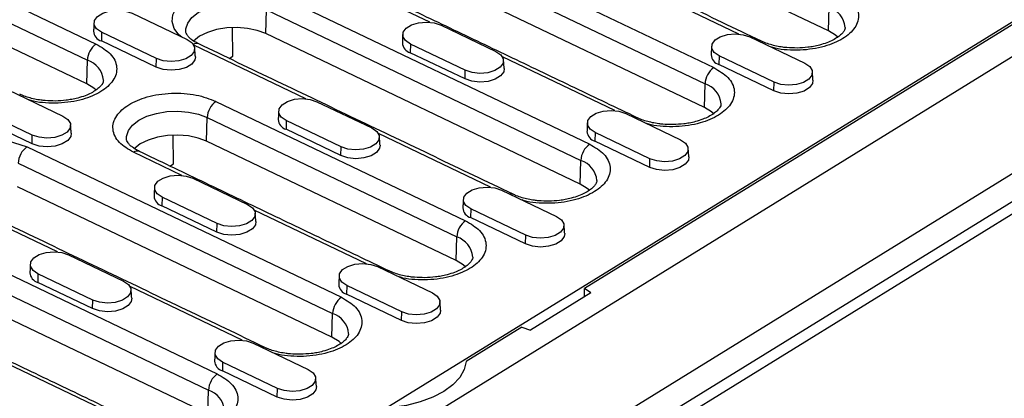
# Model space of a CAD drawing. Units: millimetres. Extents: x 4218 to 7602, y 947 to 3540.
# Drawn here: x 4667 to 4827, y 1901 to 1963 of the extents above; entities that cross this region are included whole.
import ezdxf

# ---------------------------------------------------------------- set-up
doc = ezdxf.new("R2010")
doc.units = ezdxf.units.MM
doc.layers.get('0').update_dxf_attribs({"color": 10})
doc.layers.add('ACO 07', color=10, linetype='Continuous')

# ---------------------------------------------------------------- blocks, each defined once
blk = doc.blocks.new('130077')
for p, q in [((533.86, 468.33), (200.5, 262.9)), ((200.68, 239.63), (541.39, 449.58)), ((202.64, 242.71), (536.01, 448.14)), ((206.1, 248.99), (528.77, 447.83)), ((238.81, 291.76), (485.95, 444.05)), ((450.64, 421.85), (274.94, 313.57)), ((311.34, 351.93), (264.46, 374.33)), ((257.03, 364.25), (294.23, 346.47)), ((255.72, 361.84), (292.92, 344.06)), ((179.29, 360.92), (202.17, 349.98)), ((177.98, 358.51), (200.86, 347.57)), ((292.83, 340.52), (255.63, 358.31)), ((297.95, 351.47), (281.24, 359.46)), ((228.86, 357.47), (275.73, 335.06)), ((251.92, 353.23), (244.73, 356.67)), ((311.34, 351.93), (311.43, 355.46)), ((207.53, 354.56), (215.72, 350.65)), ((227.45, 351.53), (227.55, 355.06)), ((227.55, 355.06), (274.42, 332.65)), ((222.54, 348.18), (222.5, 352.45)), ((253.57, 352.8), (261.75, 348.89)), ((200.76, 344.04), (184.21, 351.95)), ((202.96, 351.74), (202.93, 350.45)), ((211.15, 347.83), (202.96, 351.74)), ((274.33, 329.12), (227.45, 351.53)), ((299.6, 351.04), (307.78, 347.13)), ((211.11, 346.54), (202.93, 350.45)), ((233.42, 341.82), (216.7, 349.81)), ((249, 349.98), (248.96, 348.69)), ((257.18, 346.07), (249, 349.98)), ((221.98, 347.84), (222.54, 348.18)), ((257.15, 344.78), (248.96, 348.69)), ((279.45, 340.07), (262.74, 348.06)), ((295.03, 348.23), (294.99, 346.94)), ((303.21, 344.31), (295.03, 348.23)), ((200.76, 344.04), (200.86, 347.57)), ((211.11, 346.54), (211.15, 347.83)), ((303.18, 343.02), (294.99, 346.94)), ((257.15, 344.78), (257.18, 346.07)), ((292.83, 340.52), (292.92, 344.06)), ((303.18, 343.02), (303.21, 344.31)), ((189.03, 343.15), (197.21, 339.24)), ((220.02, 341.45), (257.22, 323.66)), ((235.06, 341.4), (243.25, 337.48)), ((192.64, 336.42), (184.46, 340.34)), ((281.09, 339.64), (289.28, 335.73)), ((192.61, 335.13), (184.42, 339.05)), ((218.62, 335.5), (218.71, 339.03)), ((218.71, 339.03), (255.91, 321.25)), ((230.49, 338.58), (230.46, 337.29)), ((238.67, 334.67), (230.49, 338.58)), ((192.61, 335.13), (192.64, 336.42)), ((213.71, 332.16), (213.66, 336.42)), ((238.64, 333.38), (230.46, 337.29)), ((260.94, 328.66), (244.23, 336.65)), ((276.52, 336.82), (276.49, 335.53)), ((284.71, 332.91), (276.52, 336.82)), ((191.85, 334.67), (238.72, 312.26)), ((255.82, 317.72), (218.62, 335.5)), ((238.64, 333.38), (238.67, 334.67)), ((284.67, 331.62), (276.49, 335.53)), ((214.91, 330.42), (207.71, 333.86)), ((190.54, 332.25), (237.41, 309.84)), ((213.15, 331.81), (213.71, 332.16)), ((274.33, 329.12), (274.42, 332.65)), ((284.67, 331.62), (284.71, 332.91)), ((216.56, 329.99), (224.74, 326.08)), ((237.31, 306.31), (190.44, 328.72)), ((262.59, 328.24), (270.77, 324.32)), ((196.4, 319.02), (179.69, 327.01)), ((211.98, 327.18), (211.95, 325.89)), ((220.13, 321.97), (211.95, 325.89)), ((220.17, 323.26), (211.98, 327.18)), ((242.44, 317.26), (225.73, 325.25)), ((258.02, 325.42), (257.98, 324.13)), ((266.2, 321.51), (258.02, 325.42)), ((220.13, 321.97), (220.17, 323.26)), ((266.17, 320.22), (257.98, 324.13)), ((266.17, 320.22), (266.2, 321.51)), ((255.82, 317.72), (255.91, 321.25)), ((183.01, 318.64), (220.21, 300.85)), ((198.05, 318.59), (206.23, 314.68)), ((181.7, 316.23), (218.9, 298.44)), ((193.48, 315.77), (193.44, 314.48)), ((201.66, 311.86), (193.48, 315.77)), ((244.08, 316.83), (252.27, 312.92)), ((201.63, 310.57), (193.44, 314.48)), ((218.81, 294.91), (181.61, 312.69)), ((223.93, 305.86), (207.22, 313.85)), ((239.51, 314.02), (239.48, 312.73)), ((247.66, 308.81), (239.48, 312.73)), ((247.7, 310.1), (239.51, 314.02)), ((275.88, 312.93), (266.88, 307.38)), ((275.88, 312.93), (274.94, 313.57)), ((274.96, 312.36), (274.94, 313.57)), ((201.63, 310.57), (201.66, 311.86)), ((237.31, 306.31), (237.41, 309.84)), ((247.66, 308.81), (247.7, 310.1)), ((265.59, 307.81), (257.31, 302.71)), ((265.59, 307.81), (266.88, 307.38)), ((225.58, 305.43), (233.76, 301.52)), ((205.43, 294.45), (188.72, 302.44)), ((221.01, 302.61), (220.97, 301.32)), ((229.19, 298.7), (221.01, 302.61)), ((229.16, 297.41), (220.97, 301.32)), ((218.81, 294.91), (218.9, 298.44)), ((229.16, 297.41), (229.19, 298.7))]:
    blk.add_line(p, q)
at = {"flags": 128}
for points in [[(214.95, 351.01), (214.46, 351.36), (213.8, 352.3), (213.5, 353.32), (213.6, 354.35), (214.06, 355.33), (215.85, 356.96), (218.6, 358.12), (220.33, 358.5), (222.21, 358.68), (224.1, 358.65), (225.9, 358.41), (228.86, 357.47), (228.86, 357.47)], [(215.52, 351.85), (215.52, 352.24), (215.8, 353.11), (216.42, 353.93), (217.36, 354.66), (218.57, 355.25), (219.98, 355.69), (221.53, 355.95), (223.15, 356.01), (224.74, 355.88), (226.23, 355.56), (227.55, 355.06)], [(202.96, 351.74), (202.23, 352.24), (201.86, 352.85), (201.9, 353.5), (202.34, 354.1), (203.14, 354.59), (204.19, 354.91), (205.36, 355.01), (206.52, 354.89), (207.53, 354.56)], [(227.45, 351.53), (226.18, 352.01), (224.73, 352.32), (223.19, 352.45), (221.62, 352.39), (220.11, 352.14), (218.74, 351.71), (217.57, 351.14), (216.66, 350.43), (216.65, 350.42)], [(249, 349.98), (248.26, 350.49), (247.89, 351.1), (247.93, 351.74), (248.38, 352.35), (249.17, 352.84), (250.22, 353.15), (251.4, 353.25), (252.56, 353.13), (253.57, 352.8)], [(295.03, 348.23), (294.3, 348.73), (293.93, 349.34), (293.97, 349.99), (294.41, 350.59), (295.2, 351.08), (296.25, 351.39), (297.43, 351.5), (298.59, 351.38), (299.6, 351.04)], [(312.78, 350.96), (312.38, 351.3), (311.34, 351.93)], [(215.72, 350.65), (216.45, 350.14), (216.82, 349.53), (216.78, 348.89), (216.34, 348.28), (215.54, 347.79), (214.49, 347.48), (213.32, 347.38), (212.15, 347.5), (211.15, 347.83)], [(216.95, 348.09), (216.87, 347.62), (216.42, 347), (215.61, 346.5), (214.54, 346.18), (213.33, 346.07), (212.14, 346.2), (211.11, 346.54)], [(261.75, 348.89), (262.48, 348.39), (262.85, 347.78), (262.81, 347.13), (262.37, 346.53), (261.57, 346.04), (260.53, 345.72), (259.35, 345.62), (258.19, 345.74), (257.18, 346.07)], [(307.78, 347.13), (308.52, 346.63), (308.89, 346.02), (308.85, 345.37), (308.4, 344.77), (307.61, 344.28), (306.56, 343.96), (305.38, 343.86), (304.22, 343.98), (303.21, 344.31)], [(262.98, 346.34), (262.91, 345.86), (262.45, 345.25), (261.64, 344.75), (260.57, 344.42), (259.37, 344.32), (258.18, 344.44), (257.15, 344.78)], [(202.14, 343.13), (201.81, 343.41), (200.76, 344.04)], [(309.01, 344.58), (308.94, 344.11), (308.49, 343.49), (307.68, 342.99), (306.6, 342.67), (305.4, 342.56), (304.21, 342.68), (303.18, 343.02)], [(230.49, 338.58), (229.76, 339.08), (229.39, 339.69), (229.43, 340.34), (229.87, 340.94), (230.67, 341.43), (231.71, 341.75), (232.89, 341.85), (234.05, 341.73), (235.06, 341.4)], [(294.27, 339.56), (293.87, 339.9), (292.83, 340.52)], [(197.21, 339.24), (197.94, 338.74), (198.31, 338.13), (198.27, 337.48), (197.83, 336.88), (197.04, 336.39), (195.99, 336.08), (194.81, 335.97), (193.65, 336.09), (192.64, 336.42)], [(206.68, 335.83), (206.69, 336.22), (206.97, 337.09), (207.59, 337.9), (208.52, 338.63), (209.73, 339.23), (211.15, 339.66), (212.7, 339.92), (214.31, 339.98), (215.91, 339.85), (217.4, 339.53), (218.71, 339.03)], [(276.52, 336.82), (275.79, 337.32), (275.42, 337.94), (275.46, 338.58), (275.91, 339.19), (276.7, 339.68), (277.75, 339.99), (278.92, 340.09), (280.09, 339.97), (281.09, 339.64)], [(198.44, 336.69), (198.37, 336.22), (197.92, 335.6), (197.1, 335.1), (196.03, 334.78), (194.83, 334.67), (193.64, 334.79), (192.61, 335.13)], [(218.62, 335.5), (217.34, 335.98), (215.9, 336.29), (214.35, 336.42), (212.79, 336.36), (211.28, 336.11), (209.91, 335.69), (208.74, 335.11), (207.83, 334.4), (207.82, 334.4)], [(243.25, 337.48), (243.98, 336.98), (244.35, 336.37), (244.31, 335.73), (243.86, 335.12), (243.07, 334.63), (242.02, 334.32), (240.84, 334.22), (239.68, 334.34), (238.67, 334.67)], [(177.94, 328.2), (177.45, 328.55), (176.79, 329.49), (176.49, 330.51), (176.59, 331.54), (177.05, 332.52), (178.84, 334.15), (181.58, 335.32), (183.32, 335.69), (185.2, 335.87), (187.09, 335.84), (188.89, 335.61), (191.85, 334.67), (191.85, 334.67)], [(244.47, 334.93), (244.4, 334.46), (243.95, 333.84), (243.14, 333.34), (242.06, 333.02), (240.86, 332.91), (239.67, 333.04), (238.64, 333.38)], [(289.28, 335.73), (290.01, 335.23), (290.38, 334.62), (290.34, 333.97), (289.9, 333.37), (289.1, 332.88), (288.05, 332.56), (286.88, 332.46), (285.72, 332.58), (284.71, 332.91)], [(290.51, 333.18), (290.44, 332.7), (289.98, 332.09), (289.17, 331.58), (288.1, 331.26), (286.89, 331.16), (285.7, 331.28), (284.67, 331.62)], [(211.98, 327.18), (211.25, 327.68), (210.88, 328.29), (210.92, 328.93), (211.37, 329.54), (212.16, 330.03), (213.21, 330.34), (214.38, 330.45), (215.55, 330.33), (216.56, 329.99)], [(275.77, 328.15), (275.37, 328.49), (274.33, 329.12)], [(258.02, 325.42), (257.28, 325.92), (256.92, 326.53), (256.96, 327.18), (257.4, 327.78), (258.19, 328.27), (259.24, 328.59), (260.42, 328.69), (261.58, 328.57), (262.59, 328.24)], [(224.74, 326.08), (225.47, 325.58), (225.84, 324.97), (225.8, 324.32), (225.36, 323.72), (224.56, 323.23), (223.52, 322.91), (222.34, 322.81), (221.18, 322.93), (220.17, 323.26)], [(225.97, 323.53), (225.9, 323.06), (225.44, 322.44), (224.63, 321.94), (223.56, 321.62), (222.36, 321.51), (221.17, 321.63), (220.13, 321.97)], [(270.77, 324.32), (271.51, 323.82), (271.87, 323.21), (271.83, 322.57), (271.39, 321.96), (270.6, 321.47), (269.55, 321.16), (268.37, 321.05), (267.21, 321.18), (266.2, 321.51)], [(272, 321.77), (271.93, 321.3), (271.48, 320.68), (270.66, 320.18), (269.59, 319.86), (268.39, 319.75), (267.2, 319.88), (266.17, 320.22)], [(193.48, 315.77), (192.75, 316.27), (192.38, 316.88), (192.42, 317.53), (192.86, 318.14), (193.65, 318.62), (194.7, 318.94), (195.88, 319.04), (197.04, 318.92), (198.05, 318.59)], [(239.51, 314.02), (238.78, 314.52), (238.41, 315.13), (238.45, 315.77), (238.89, 316.38), (239.69, 316.87), (240.74, 317.18), (241.91, 317.29), (243.08, 317.16), (244.08, 316.83)], [(257.26, 316.75), (256.86, 317.09), (255.82, 317.72)], [(206.23, 314.68), (206.97, 314.18), (207.34, 313.57), (207.3, 312.92), (206.85, 312.32), (206.06, 311.83), (205.01, 311.51), (203.83, 311.41), (202.67, 311.53), (201.66, 311.86)], [(252.27, 312.92), (253, 312.42), (253.37, 311.81), (253.33, 311.16), (252.89, 310.56), (252.09, 310.07), (251.04, 309.75), (249.87, 309.65), (248.7, 309.77), (247.7, 310.1)], [(207.46, 312.13), (207.39, 311.65), (206.94, 311.03), (206.13, 310.53), (205.05, 310.21), (203.85, 310.11), (202.66, 310.23), (201.63, 310.57)], [(253.5, 310.37), (253.42, 309.9), (252.97, 309.28), (252.16, 308.78), (251.09, 308.46), (249.88, 308.35), (248.69, 308.47), (247.66, 308.81)], [(221.01, 302.61), (220.27, 303.11), (219.91, 303.72), (219.95, 304.37), (220.39, 304.98), (221.18, 305.46), (222.23, 305.78), (223.41, 305.88), (224.57, 305.76), (225.58, 305.43)], [(238.75, 305.35), (238.36, 305.69), (237.31, 306.31)], [(257.31, 302.71), (257.03, 301.49), (256.37, 300.31), (255.34, 299.21), (253.99, 298.22), (252.35, 297.37), (250.47, 296.68), (248.4, 296.17), (246.21, 295.87)], [(233.76, 301.52), (234.49, 301.02), (234.86, 300.41), (234.82, 299.76), (234.38, 299.15), (233.59, 298.67), (232.54, 298.35), (231.36, 298.25), (230.2, 298.37), (229.19, 298.7)], [(234.99, 298.97), (234.92, 298.49), (234.47, 297.87), (233.65, 297.37), (232.58, 297.05), (231.38, 296.95), (230.19, 297.07), (229.16, 297.41)]]:
    blk.add_lwpolyline(points, dxfattribs=at)
for centre, radius, start, end in [((310.37, 352.16), 3.46, 5.1851, 72.2267), ((203.38, 352), 1.62, 183.4932, 253.6917), ((203.98, 347.43), 3.13, 125.4515, 177.5143), ((217.11, 349.18), 0.896, 68.7401, 122.611), ((249.42, 350.25), 1.62, 183.494, 253.6913), ((301.01, 349.73), 0.752, 65.0722, 103.9147), ((295.45, 348.49), 1.62, 183.4941, 253.6911), ((199.8, 344.27), 3.46, 5.1849, 72.2267), ((296.05, 343.92), 3.13, 125.4517, 177.5139), ((291.87, 340.76), 3.46, 5.1852, 72.2269), ((221.84, 338.9), 3.13, 125.4515, 177.5143), ((282.51, 338.32), 0.752, 65.0731, 103.9139), ((230.91, 338.84), 1.62, 183.4932, 253.6917), ((276.94, 337.08), 1.62, 183.4941, 253.6911), ((193.66, 332.12), 3.13, 125.4517, 177.5139), ((277.54, 332.52), 3.13, 125.4517, 177.5139), ((208.27, 333.12), 0.927, 69.1826, 127.0179), ((273.36, 329.35), 3.46, 5.1852, 72.2269), ((212.4, 327.44), 1.62, 183.4938, 253.6918), ((264, 326.92), 0.752, 65.0718, 103.9144), ((258.44, 325.68), 1.62, 183.4934, 253.6915), ((259.04, 321.11), 3.13, 125.4515, 177.5143), ((254.86, 317.95), 3.46, 5.1849, 72.2267), ((193.9, 316.03), 1.62, 183.4948, 253.6909), ((245.5, 315.52), 0.752, 65.0721, 103.9148), ((239.93, 314.28), 1.62, 183.4939, 253.6917), ((240.53, 309.71), 3.13, 125.4517, 177.5139), ((236.35, 306.55), 3.46, 5.1856, 72.2265), ((226.99, 304.11), 0.752, 65.0703, 103.9166), ((221.43, 302.87), 1.62, 183.4949, 253.6907), ((222.03, 298.31), 3.13, 125.4515, 177.5143), ((217.84, 295.14), 3.46, 5.1849, 72.2267)]:
    blk.add_arc(centre, radius, start, end)
for points in [[(301.32, 350.41), (254.45, 372.82)], [(282.81, 339.01), (245.61, 356.79)], [(201.83, 353.16), (201.77, 351.9)], [(247.86, 351.41), (247.8, 350.15)], [(216.95, 348.09), (216.85, 349.35)], [(264.31, 327.61), (217.44, 350.01)], [(293.89, 349.65), (293.83, 348.39)], [(262.98, 346.34), (262.88, 347.59)], [(309.01, 344.58), (308.92, 345.84)], [(229.36, 340), (229.3, 338.74)], [(198.44, 336.69), (198.34, 337.95)], [(275.39, 338.24), (275.33, 336.99)], [(244.47, 334.93), (244.38, 336.19)], [(245.8, 316.2), (208.6, 333.99)], [(290.51, 333.18), (290.41, 334.43)], [(210.85, 328.6), (210.79, 327.34)], [(227.3, 304.8), (180.42, 327.21)], [(256.88, 326.84), (256.82, 325.58)], [(225.97, 323.53), (225.87, 324.79)], [(272, 321.77), (271.91, 323.03)], [(192.34, 317.19), (192.28, 315.94)], [(238.38, 315.44), (238.32, 314.18)], [(207.46, 312.13), (207.37, 313.38)], [(208.79, 293.39), (171.59, 311.18)], [(253.5, 310.37), (253.4, 311.63)], [(219.87, 304.03), (219.81, 302.78)], [(234.99, 298.97), (234.89, 300.22)]]:
    blk.add_open_spline(points, degree=1)
for points, knots in [([(312.74, 357.87), (313.52, 357.41), (314.72, 356.7), (315.55, 355.46), (315.85, 354.45), (315.76, 353.41), (315.15, 352.13), (313.61, 350.72), (311.22, 349.71), (308.96, 349.23), (307.08, 349.04), (305.2, 349.09), (303.66, 349.23), (302.91, 349.49), (302.68, 349.57)], [0, 0, 0, 0, 0.131756, 0.202682, 0.275114, 0.347545, 0.418471, 0.550227, 0.681982, 0.752909, 0.82534, 0.897771, 0.968698, 1, 1, 1, 1]), ([(313.8, 352.46), (313.8, 352.38), (313.8, 352.23), (313.62, 351.88), (313.28, 351.46), (312.73, 351.01), (311.99, 350.57), (311.08, 350.16), (310.09, 349.84), (309.13, 349.63), (308.02, 349.45), (307.19, 349.41), (306.65, 349.39)], [0, 0, 0, 0, 0.111296, 0.212466, 0.312815, 0.412434, 0.511727, 0.609957, 0.717167, 0.797364, 0.868508, 1, 1, 1, 1]), ([(217.45, 350.02), (217.35, 350.06), (217, 350.22), (216.52, 350.53), (216.04, 350.92), (215.73, 351.29), (215.57, 351.62), (215.51, 351.76), (215.52, 351.85), (215.52, 351.85)], [0, 0, 0, 0, 0.066235, 0.240894, 0.415582, 0.592917, 0.779092, 0.992334, 1, 1, 1, 1]), ([(202.17, 349.98), (202.95, 349.52), (204.15, 348.81), (204.98, 347.57), (205.28, 346.56), (205.18, 345.52), (204.58, 344.25), (203.03, 342.83), (200.65, 341.82), (198.39, 341.34), (196.51, 341.15), (194.63, 341.2), (193.09, 341.34), (192.34, 341.6), (192.11, 341.68)], [0, 0, 0, 0, 0.131756, 0.202682, 0.275113, 0.347545, 0.418471, 0.550227, 0.681982, 0.752908, 0.82534, 0.897771, 0.968698, 1, 1, 1, 1]), ([(306.65, 349.39), (306.14, 349.4), (305.42, 349.41), (304.39, 349.52), (303.55, 349.67), (302.64, 349.9), (301.88, 350.15), (301.48, 350.34), (301.33, 350.42)], [0, 0, 0, 0, 0.257566, 0.362084, 0.532857, 0.705889, 0.886528, 1, 1, 1, 1]), ([(294.23, 346.47), (295.01, 346), (296.21, 345.29), (297.04, 344.06), (297.35, 343.04), (297.25, 342.01), (296.64, 340.73), (295.1, 339.32), (292.71, 338.31), (290.45, 337.82), (288.57, 337.64), (286.7, 337.69), (285.16, 337.82), (284.41, 338.09), (284.18, 338.17)], [0, 0, 0, 0, 0.131756, 0.202682, 0.275114, 0.347545, 0.418471, 0.550227, 0.681982, 0.752909, 0.82534, 0.897771, 0.968698, 1, 1, 1, 1]), ([(203.23, 344.57), (203.23, 344.49), (203.23, 344.34), (203.05, 343.99), (202.7, 343.57), (202.15, 343.12), (201.42, 342.68), (200.51, 342.27), (199.52, 341.95), (198.55, 341.74), (197.45, 341.56), (196.62, 341.52), (196.08, 341.5)], [0, 0, 0, 0, 0.111296, 0.212466, 0.312815, 0.412434, 0.511727, 0.609957, 0.717166, 0.797363, 0.868508, 1, 1, 1, 1]), ([(196.08, 341.5), (195.57, 341.51), (194.85, 341.52), (193.82, 341.63), (192.98, 341.78), (192.07, 342.01), (191.31, 342.26), (190.91, 342.45), (190.76, 342.53)], [0, 0, 0, 0, 0.257565, 0.362083, 0.532856, 0.705889, 0.886527, 1, 1, 1, 1]), ([(207.71, 333.86), (206.93, 334.32), (205.74, 335.03), (204.91, 336.27), (204.6, 337.28), (204.7, 338.32), (205.3, 339.6), (206.85, 341.01), (209.24, 342.02), (211.5, 342.51), (213.37, 342.69), (215.26, 342.65), (217.63, 342.36), (219.08, 341.81), (220.02, 341.45)], [0, 0, 0, 0, 0.119728, 0.18418, 0.25, 0.31582, 0.380271, 0.5, 0.619728, 0.68418, 0.75, 0.81582, 0.880272, 1, 1, 1, 1]), ([(295.3, 341.05), (295.3, 340.98), (295.29, 340.83), (295.12, 340.48), (294.77, 340.06), (294.22, 339.6), (293.49, 339.16), (292.57, 338.76), (291.59, 338.44), (290.62, 338.22), (289.51, 338.05), (288.69, 338.01), (288.15, 337.99)], [0, 0, 0, 0, 0.111296, 0.212466, 0.312815, 0.412434, 0.511727, 0.609956, 0.717166, 0.797364, 0.868508, 1, 1, 1, 1]), ([(288.15, 337.99), (287.64, 337.99), (286.91, 338), (285.89, 338.12), (285.05, 338.26), (284.13, 338.5), (283.37, 338.75), (282.98, 338.94), (282.83, 339.01)], [0, 0, 0, 0, 0.257567, 0.362084, 0.532857, 0.705889, 0.886528, 1, 1, 1, 1]), ([(208.62, 333.99), (208.52, 334.04), (208.16, 334.19), (207.69, 334.51), (207.21, 334.9), (206.89, 335.26), (206.73, 335.59), (206.67, 335.73), (206.69, 335.82), (206.69, 335.82)], [0, 0, 0, 0, 0.066235, 0.240894, 0.415582, 0.592918, 0.779092, 0.992333, 1, 1, 1, 1]), ([(275.73, 335.06), (276.51, 334.6), (277.71, 333.89), (278.54, 332.65), (278.84, 331.64), (278.74, 330.61), (278.14, 329.33), (276.59, 327.92), (274.21, 326.91), (271.95, 326.42), (270.07, 326.23), (268.19, 326.28), (266.65, 326.42), (265.9, 326.68), (265.67, 326.76)], [0, 0, 0, 0, 0.131756, 0.202682, 0.275114, 0.347545, 0.418471, 0.550227, 0.681982, 0.752909, 0.82534, 0.897771, 0.968698, 1, 1, 1, 1]), ([(276.79, 329.65), (276.79, 329.57), (276.79, 329.43), (276.61, 329.08), (276.26, 328.66), (275.71, 328.2), (274.98, 327.76), (274.07, 327.35), (273.08, 327.04), (272.12, 326.82), (271.01, 326.64), (270.18, 326.61), (269.64, 326.58)], [0, 0, 0, 0, 0.111296, 0.212466, 0.312815, 0.412434, 0.511727, 0.609956, 0.717167, 0.797364, 0.868508, 1, 1, 1, 1]), ([(269.64, 326.58), (269.13, 326.59), (268.41, 326.6), (267.38, 326.72), (266.54, 326.86), (265.63, 327.09), (264.87, 327.35), (264.47, 327.54), (264.32, 327.61)], [0, 0, 0, 0, 0.257567, 0.362084, 0.532857, 0.705889, 0.886528, 1, 1, 1, 1]), ([(257.22, 323.66), (258, 323.2), (259.2, 322.49), (260.03, 321.25), (260.33, 320.24), (260.24, 319.2), (259.63, 317.92), (258.09, 316.51), (255.7, 315.5), (253.44, 315.02), (251.56, 314.83), (249.69, 314.88), (248.15, 315.02), (247.4, 315.28), (247.17, 315.36)], [0, 0, 0, 0, 0.131756, 0.202682, 0.275114, 0.347545, 0.418471, 0.550227, 0.681982, 0.752908, 0.82534, 0.897771, 0.968698, 1, 1, 1, 1]), ([(258.29, 318.25), (258.29, 318.17), (258.28, 318.02), (258.1, 317.67), (257.76, 317.25), (257.21, 316.8), (256.48, 316.36), (255.56, 315.95), (254.58, 315.63), (253.61, 315.42), (252.5, 315.24), (251.67, 315.2), (251.14, 315.18)], [0, 0, 0, 0, 0.111296, 0.2124662, 0.3128146, 0.4124341, 0.5117271, 0.6099567, 0.7171664, 0.7973636, 0.8685078, 1, 1, 1, 1]), ([(251.14, 315.18), (250.63, 315.19), (249.9, 315.2), (248.88, 315.31), (248.04, 315.46), (247.12, 315.69), (246.36, 315.94), (245.97, 316.13), (245.82, 316.21)], [0, 0, 0, 0, 0.257565, 0.362084, 0.532856, 0.705889, 0.886528, 1, 1, 1, 1]), ([(238.72, 312.26), (239.5, 311.79), (240.7, 311.08), (241.53, 309.85), (241.83, 308.83), (241.73, 307.8), (241.13, 306.52), (239.58, 305.11), (237.2, 304.1), (234.94, 303.61), (233.06, 303.43), (231.18, 303.48), (229.64, 303.61), (228.89, 303.88), (228.66, 303.96)], [0, 0, 0, 0, 0.1317555, 0.2026821, 0.2751135, 0.347545, 0.418471, 0.5502266, 0.6819822, 0.7529087, 0.8253398, 0.8977715, 0.9686978, 1, 1, 1, 1]), ([(239.78, 306.84), (239.78, 306.77), (239.78, 306.62), (239.6, 306.27), (239.25, 305.85), (238.7, 305.39), (237.97, 304.95), (237.06, 304.55), (236.07, 304.23), (235.1, 304.01), (234, 303.84), (233.17, 303.8), (232.63, 303.78)], [0, 0, 0, 0, 0.111297, 0.212466, 0.312816, 0.412434, 0.511727, 0.609957, 0.717166, 0.797365, 0.868508, 1, 1, 1, 1]), ([(232.63, 303.78), (232.12, 303.78), (231.4, 303.79), (230.37, 303.91), (229.53, 304.05), (228.62, 304.28), (227.86, 304.54), (227.46, 304.73), (227.31, 304.8)], [0, 0, 0, 0, 0.257567, 0.362084, 0.532857, 0.705889, 0.886528, 1, 1, 1, 1]), ([(220.21, 300.85), (220.99, 300.39), (222.19, 299.68), (223.02, 298.44), (223.32, 297.43), (223.23, 296.4), (222.62, 295.12), (221.08, 293.71), (218.69, 292.69), (216.43, 292.21), (214.55, 292.02), (212.67, 292.07), (211.13, 292.21), (210.39, 292.47), (210.16, 292.55)], [0, 0, 0, 0, 0.131756, 0.202682, 0.275114, 0.347545, 0.418471, 0.550227, 0.681982, 0.752908, 0.82534, 0.897771, 0.968698, 1, 1, 1, 1])]:
    blk.add_open_spline(points, degree=3, knots=knots)

msp = doc.modelspace()

# ---------------------------------------------------------------- block references
at = {"layer": 'ACO 07', "xscale": 1.092593931039726, "yscale": 1.092593931039726, "zscale": 1.092593931039726}
msp.add_blockref('130077', (4458.611, 1576.371), dxfattribs=at)

doc.saveas('drawing.dxf')
